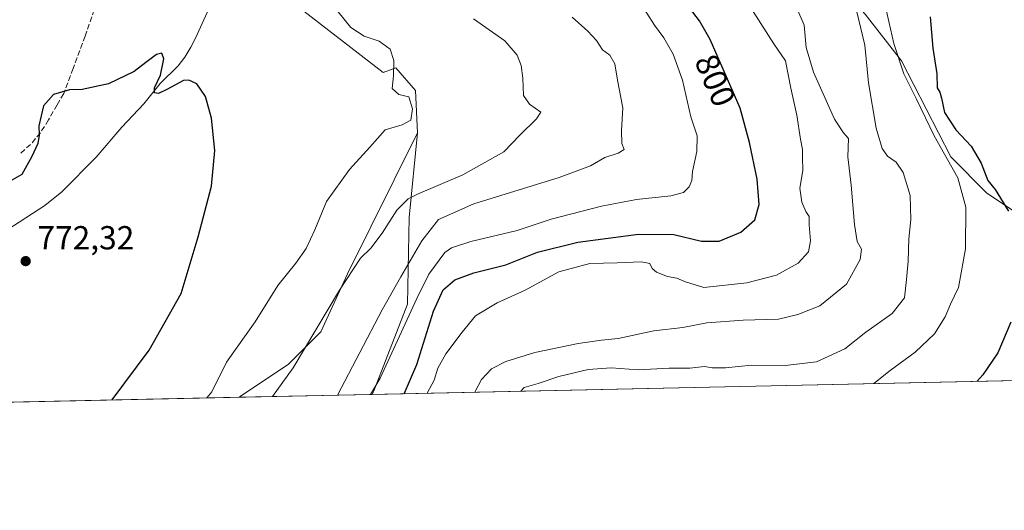
# Model space of a CAD drawing. Units: metres. Extents: x 649185 to 652549, y 4697644 to 4700026.
# Drawn here: x 651125 to 651421, y 4697649 to 4697796 of the extents above; entities that cross this region are included whole.
import ezdxf
from ezdxf.enums import TextEntityAlignment as Align

# ---------------------------------------------------------------- set-up
doc = ezdxf.new("R2010")
doc.units = ezdxf.units.M
doc.header["$MEASUREMENT"] = 0
doc.linetypes.add('DGN Style 3', pattern=[2.307223458686699, 1.648016756204785, -0.6592067024819142])
for name, color, linetype, lineweight in [('Arbolado forestal CxS', 92, 'Continuous', 0), ('Comarca CxS', 21, 'Continuous', 0), ('Comunidad Autónoma CxS', 142, 'Continuous', 0), ('Corriente natural lineal', 142, 'Continuous', 13), ('Cultivos herbáceos CxS', 92, 'Continuous', 0), ('Curva de nivel maestra', 30, 'Continuous', 30), ('Curva de nivel normal', 30, 'Continuous', 0), ('Municipio CxS', 4, 'Continuous', 0), ('Prado CxS', 92, 'Continuous', 0), ('Provincia CxS', 1, 'Continuous', 0), ('Punto de cota en terreno', 7, 'Continuous', 0), ('Rótulo de curva de nivel directora', 7, 'Continuous', 0), ('Rótulo de punto de cota en terreno', 7, 'Continuous', 0), ('Senda', 7, 'DGN Style 3', 0)]:
    doc.layers.add(name, color=color, linetype=linetype, lineweight=lineweight)
doc.styles.add('Style-Arial', font='txt')

# ---------------------------------------------------------------- blocks, each defined once
blk = doc.blocks.new('*U4')
at = {"layer": 'Cultivos herbáceos CxS', "color": 92, "linetype": 'Continuous', "lineweight": 0}
blk.add_polyline3d([(651208.5828999998, 4697800.632900001, 778.4149000000034), (651234.6476999996, 4697780.496099999, 779.1254000000046), (651238.4156999999, 4697781.8891, 779.7486000000063), (651244.3537999997, 4697775.0891, 780.2639000000055), (651244.9473000001, 4697762.333900001, 780.4504000000015), (651223.9348999998, 4697719.9593, 784.5031000000017), (651215.8526999997, 4697702.497500001, 785.3687000000064), (651206.1545000002, 4697692.794700001, 784.4483000000037), (651191.6074000001, 4697683.0919, 782.8050999999978), (651191.2078, 4697682.825400001, 782.7378999999929), (650945.9515000005, 4697677.530900001, 773.1750999999931)], dxfattribs=at)
blk = doc.blocks.new('*U6')
at = {"layer": 'Arbolado forestal CxS', "color": 92, "linetype": 'Continuous', "lineweight": 0}
for points in [[(651426.3761, 4697850.181700001, 835.8668000000035), (651419.3661000002, 4697852.519900001, 835.5791000000027), (651408.4622999999, 4697861.092900001, 835.220100000006), (651389.2178999997, 4697854.763300001, 831.1870999999956), (651378.8651000002, 4697854.8585, 826.6662000000069), (651371.0758999997, 4697854.858700001, 823.7213000000047), (651366.6315000001, 4697872.909499999, 821.6189000000013), (651353.1621000003, 4697866.549500001, 817.3243999999977), (651350.0469000004, 4697854.858700001, 816.1371000000072), (651341.4789000005, 4697854.859099999, 814.1226000000024), (651334.4691000005, 4697863.4319, 812.0564000000013), (651332.9118999997, 4697855.638900001, 812.4180999999954), (651329.0164999999, 4697835.3759, 808.9296999999933), (651340.4835000001, 4697824.029899999, 811.4933000000019), (651350.8252999998, 4697813.553900001, 811.2880000000005), (651368.3995000003, 4697810.513499999, 815.119000000006), (651379.6431, 4697797.965500001, 815.9888999999966), (651390.5472999997, 4697783.9375, 820.5951999999961), (651405.3448999999, 4697755.1009, 821.2045999999973), (651416.2496999997, 4697744.190099999, 823.3347000000067), (651434.9414999997, 4697731.719699999, 828.7050000000019)], [(651457.4956, 4697688.573799999, 833.8325000000042), (651231.3565999996, 4697683.692100001, 793.8086000000039), (651231.9852999998, 4697685.2555, 793.6753999999929), (651241.9709000001, 4697710.811100001, 793.0111000000034), (651242.4040999999, 4697736.8871, 786.3212000000058), (651244.9473000001, 4697762.333900001, 780.4504000000015), (651244.3537999997, 4697775.0891, 780.2639000000055), (651238.4156999999, 4697781.8891, 779.7486000000063), (651234.6476999996, 4697780.496099999, 779.1254000000046), (651208.5828999998, 4697800.632900001, 778.4149000000034)]]:
    blk.add_polyline3d(points, dxfattribs=at)
blk = doc.blocks.new('5PATER')
at = {"layer": 'Punto de cota en terreno', "linetype": 'Continuous', "lineweight": 0}
h = blk.add_hatch(color=51, dxfattribs=at)
edge = h.paths.add_edge_path()
edge.add_ellipse((0, 0), major_axis=(-0.1095731443231308, -0.1110710700762829), ratio=0.9994222409660322, start_angle=0, end_angle=360)

msp = doc.modelspace()

# ---------------------------------------------------------------- linework, layer by layer
at = {"layer": 'Arbolado forestal CxS', "color": 92, "linetype": 'Continuous', "lineweight": 0, "extrusion": (-0.1741995146927366, -0.003760550770511338, 0.9847031975873327), "elevation": -130328.3984332893, "flags": 128}
msp.add_lwpolyline([(-4682534.203554711, 741325.4625083377), (-4682534.203554711, 741095.757062465)], dxfattribs=at)
at = {"layer": 'Arbolado forestal CxS', "color": 92, "linetype": 'Continuous', "lineweight": 0, "extrusion": (-0.2657017563357503, -0.005735755788857164, 0.9640382138616851), "elevation": -199212.8198352501, "flags": 128}
msp.add_lwpolyline([(-4682534.513430402, 725616.8155302994), (-4682534.513430402, 725575.1593457791)], dxfattribs=at)
at = {"layer": 'Arbolado forestal CxS', "color": 92, "linetype": 'Continuous', "lineweight": 0}
for points in [[(651290.2066000003, 4697980.328299999, 786.3761999999988), (651300.8623000003, 4697961.447100001, 787.913400000005), (651298.2878000002, 4697930.1941, 785.5417000000016), (651295.0544999996, 4697910.788100001, 785.1315000000033), (651288.5893000001, 4697892.999500001, 784.9015000000073), (651272.9389000004, 4697876.681700001, 784.4922999999981), (651246.5569000002, 4697874.1809, 784.434500000003), (651231.9461000003, 4697883.641100001, 783.7246000000015), (651227.4921000004, 4697884.5123, 783.2366000000038), (651219.2125000004, 4697889.4111, 782.5372000000062), (651217.3359000003, 4697890.521500001, 782.5313000000025), (651207.8819000004, 4697887.941500001, 782.4395999999979), (651197.5689000003, 4697883.6415, 782.5460000000021), (651194.4184999998, 4697865.647700001, 781.0176999999967), (651192.2594999997, 4697856.354499999, 780.7066999999952), (651191.6923000002, 4697831.8707, 779.1665000000066), (651196.0931000002, 4697813.578700001, 777.6999999999972), (651208.5828999998, 4697800.632900001, 778.4149000000034), (651234.6476999996, 4697780.496099999, 779.1254000000046), (651238.4156999999, 4697781.8891, 779.7486000000063), (651244.3537999997, 4697775.0891, 780.2639000000055), (651244.9473000001, 4697762.333900001, 780.4504000000015)], [(651426.3761, 4697850.181700001, 835.8668000000035), (651419.3661000002, 4697852.519900001, 835.5791000000027), (651408.4622999999, 4697861.092900001, 835.220100000006), (651389.2178999997, 4697854.763300001, 831.1870999999956), (651378.8651000002, 4697854.8585, 826.6662000000069), (651371.0758999997, 4697854.858700001, 823.7213000000047), (651366.6315000001, 4697872.909499999, 821.6189000000013), (651353.1621000003, 4697866.549500001, 817.3243999999977), (651350.0469000004, 4697854.858700001, 816.1371000000072), (651341.4789000005, 4697854.859099999, 814.1226000000024), (651334.4691000005, 4697863.4319, 812.0564000000013), (651332.9118999997, 4697855.638900001, 812.4180999999954), (651329.0164999999, 4697835.3759, 808.9296999999933), (651340.4835000001, 4697824.029899999, 811.4933000000019), (651350.8252999998, 4697813.553900001, 811.2880000000005), (651368.3995000003, 4697810.513499999, 815.119000000006), (651379.6431, 4697797.965500001, 815.9888999999966), (651390.5472999997, 4697783.9375, 820.5951999999961), (651405.3448999999, 4697755.1009, 821.2045999999973), (651416.2496999997, 4697744.190099999, 823.3347000000067), (651434.9414999997, 4697731.719699999, 828.7050000000019)], [(651244.9473000001, 4697762.333900001, 780.4504000000015), (651223.9348999998, 4697719.9593, 784.5031000000017), (651215.8526999997, 4697702.497500001, 785.3687000000064), (651206.1545000002, 4697692.794700001, 784.4483000000037), (651191.6074000001, 4697683.0919, 782.8050999999978), (651191.2079999996, 4697682.8255, 782.7378999999929)], [(651244.9473000001, 4697762.333900001, 780.4504000000015), (651242.4040999999, 4697736.8871, 786.3212000000058), (651241.9709000001, 4697710.811100001, 793.0111000000034), (651231.9852999998, 4697685.2555, 793.6753999999929), (651231.3567000005, 4697683.692199999, 793.8086000000039)], [(651244.9473000001, 4697762.333900001, 780.4504000000015), (651242.4040999999, 4697736.8871, 786.3212000000058), (651241.9709000001, 4697710.811100001, 793.0111000000034), (651231.9852999998, 4697685.2555, 793.6753999999929), (651231.3567000005, 4697683.692199999, 793.8086000000039)]]:
    msp.add_polyline3d(points, dxfattribs=at)
msp.add_polyline3d([(651231.3565999996, 4697683.692100001, 793.8086000000039), (651191.2078, 4697682.825400001, 782.7378999999929), (651191.6074000001, 4697683.0919, 782.8050999999978), (651206.1545000002, 4697692.794700001, 784.4483000000037), (651215.8526999997, 4697702.497500001, 785.3687000000064), (651223.9348999998, 4697719.9593, 784.5031000000017), (651244.9473000001, 4697762.333900001, 780.4504000000015), (651242.4040999999, 4697736.8871, 786.3212000000058), (651241.9709000001, 4697710.811100001, 793.0111000000034), (651231.9852999998, 4697685.2555, 793.6753999999929)], close=True, dxfattribs=at)
at = {"layer": 'Comarca CxS', "color": 21, "linetype": 'Continuous', "lineweight": 0, "flags": 128}
msp.add_lwpolyline([(652000.0210000003, 4698511.964050001), (652007.2900000004, 4698410.371049999), (651937.6870000005, 4698252.474049999), (651913.2980000012, 4698195.747049999), (651867.3640000009, 4698092.399050001), (651858.5590000005, 4698025.052050003), (651850.6369999992, 4697976.931049999), (651853.0820000005, 4697937.54705), (651856.3190000008, 4697909.24705), (651859.4189999988, 4697900.406049999), (651891.4040000003, 4697819.651050001), (651884.0589999994, 4697793.295050001), (651836.8219999997, 4697700.215050002), (651834.9383796911, 4697696.72194154), (649617.0354935633, 4697648.84305095)], dxfattribs=at)
at = {"layer": 'Comunidad Autónoma CxS', "color": 142, "linetype": 'Continuous', "lineweight": 0, "flags": 128}
msp.add_lwpolyline([(652000.0210000003, 4698511.964050001), (652007.2900000004, 4698410.371049999), (651937.6870000005, 4698252.474049999), (651913.2980000012, 4698195.747049999), (651867.3640000009, 4698092.399050001), (651858.5590000005, 4698025.052050003), (651850.6369999992, 4697976.931049999), (651853.0820000005, 4697937.54705), (651856.3190000008, 4697909.24705), (651859.4189999988, 4697900.406049999), (651891.4040000003, 4697819.651050001), (651884.0589999994, 4697793.295050001), (651836.8219999997, 4697700.215050002), (651834.9383796911, 4697696.72194154), (649617.0354935633, 4697648.84305095)], dxfattribs=at)
at = {"layer": 'Corriente natural lineal', "color": 142, "linetype": 'Continuous', "lineweight": 13}
msp.add_polyline3d([(651184.1801000005, 4697804.130100001, 776.9489999999934), (651178.1700999998, 4697790.7301, 775.8125), (651176.7901, 4697788.050100001, 775.7366000000038), (651174.9401000004, 4697785.0801, 775.4152000000031), (651172.9401000004, 4697782.4901, 775.2743000000046), (651167.5701000001, 4697777.130100001, 774.9680999999982), (651162.6501000002, 4697771.0601, 774.622199999998), (651156.0201000003, 4697764.0601, 774.3666999999988), (651148.3400999998, 4697755.030099999, 773.8959000000032), (651137.9401000004, 4697744.630100001, 773.7811999999976), (651132.9001000002, 4697740.4801, 773.5378999999957), (651115.6501000002, 4697729.3201, 772.5155999999988)], dxfattribs=at)
at = {"layer": 'Cultivos herbáceos CxS', "color": 92, "linetype": 'Continuous', "lineweight": 0, "extrusion": (-0.1024089231840383, -0.002210660934198512, 0.9947399285393744), "elevation": -76294.15363814628, "flags": 128}
msp.add_lwpolyline([(-4682534.957902121, 748545.3219802123), (-4682534.957902122, 748401.4198046201)], dxfattribs=at)
at = {"layer": 'Cultivos herbáceos CxS', "color": 92, "linetype": 'Continuous', "lineweight": 0}
for points in [[(651290.2066000003, 4697980.328299999, 786.3761999999988), (651300.8623000003, 4697961.447100001, 787.913400000005), (651298.2878000002, 4697930.1941, 785.5417000000016), (651295.0544999996, 4697910.788100001, 785.1315000000033), (651288.5893000001, 4697892.999500001, 784.9015000000073), (651272.9389000004, 4697876.681700001, 784.4922999999981), (651246.5569000002, 4697874.1809, 784.434500000003), (651231.9461000003, 4697883.641100001, 783.7246000000015), (651227.4921000004, 4697884.5123, 783.2366000000038), (651219.2125000004, 4697889.4111, 782.5372000000062), (651217.3359000003, 4697890.521500001, 782.5313000000025), (651207.8819000004, 4697887.941500001, 782.4395999999979), (651197.5689000003, 4697883.6415, 782.5460000000021), (651194.4184999998, 4697865.647700001, 781.0176999999967), (651192.2594999997, 4697856.354499999, 780.7066999999952), (651191.6923000002, 4697831.8707, 779.1665000000066), (651196.0931000002, 4697813.578700001, 777.6999999999972), (651208.5828999998, 4697800.632900001, 778.4149000000034), (651234.6476999996, 4697780.496099999, 779.1254000000046), (651238.4156999999, 4697781.8891, 779.7486000000063), (651244.3537999997, 4697775.0891, 780.2639000000055), (651244.9473000001, 4697762.333900001, 780.4504000000015)], [(651244.9473000001, 4697762.333900001, 780.4504000000015), (651223.9348999998, 4697719.9593, 784.5031000000017), (651215.8526999997, 4697702.497500001, 785.3687000000064), (651206.1545000002, 4697692.794700001, 784.4483000000037), (651191.6074000001, 4697683.0919, 782.8050999999978), (651191.2079999996, 4697682.8255, 782.7378999999929)]]:
    msp.add_polyline3d(points, dxfattribs=at)
at = {"layer": 'Curva de nivel maestra', "color": 30, "linetype": 'Continuous', "lineweight": 30, "flags": 128}
for points, elevation in [([(651240.9751000004, 4697683.899900001), (651244.7400000002, 4697692.670100001), (651249.7800000003, 4697708.670100001), (651252.6900000004, 4697715.170100001), (651256.1699999999, 4697718.140100001), (651261.9000000004, 4697720.200099999), (651271.5199999996, 4697722.6501), (651281.0899999999, 4697726.440099999), (651293.1699999999, 4697729.5001), (651311.4100000003, 4697731.8301), (651322.0700000003, 4697731.7601), (651330.3300000001, 4697729.800100001), (651335.6500000004, 4697729.7601), (651342.25, 4697732.5001), (651346.4199999999, 4697736.170100001), (651347.7199999997, 4697740.8101), (651347.1100000005, 4697748.4101), (651344.7699999996, 4697759.4101), (651341.9699999997, 4697769.7301), (651332.9800000006, 4697790.4001), (651329.7599999999, 4697796.0101), (651323.0899999999, 4697804.850099999)], 800), ([(651399.2000000002, 4697797.170100001), (651399.9699999997, 4697787.800100001), (651401.1600000003, 4697780.0101), (651401.2400000002, 4697775.880100001), (651402.0300000003, 4697774.5101), (651402.5499999998, 4697772.7401), (651403.4800000006, 4697768.4101), (651406.9199999999, 4697763.200099999), (651411.54, 4697758.3301), (651414.5300000003, 4697753.1801), (651416.5, 4697748.020099999), (651418.7300000006, 4697745.2501), (651422.7100000001, 4697738.770099999)], 825), ([(651153.0652000001, 4697682.0022), (651164.2199999997, 4697696.970100001), (651173.9100000003, 4697714.0101), (651178.9400000004, 4697731.0101), (651182.9699999997, 4697746.2401), (651184.0199999996, 4697756.9901), (651183, 4697766.7601), (651181.1399999997, 4697773.2301), (651178.6200000001, 4697777.020099999), (651176.1299999999, 4697778.200099999), (651174.5800000001, 4697778.0801), (651169.5800000001, 4697775.3201), (651167.04, 4697774.110099999), (651165.8700000001, 4697774.3201), (651165.8799999999, 4697775.8101), (651167.5999999996, 4697779.670100001), (651168.6799999997, 4697784.540100001), (651168.0700000003, 4697786.3101), (651166.4400000004, 4697785.850099999), (651163.2400000002, 4697783.4801), (651159.7599999999, 4697780.770099999), (651152, 4697777.0001), (651144.0999999996, 4697775.3201), (651140.2400000002, 4697775.270099999), (651135.4800000006, 4697773.840100001), (651132.4800000006, 4697770.450099999), (651131, 4697764.4001), (651131.1399999997, 4697761.590100001), (651130.79, 4697759.110099999), (651128.9600000001, 4697755.190099999), (651125.9699999997, 4697749.7601), (651119.6299999999, 4697746.220100001)], 775.0000000000001), ([(651423.3899999997, 4697705.370100001), (651419.5499999998, 4697696.190099999), (651415.0199999996, 4697689.530099999), (651413.3488999996, 4697687.621099999)], 825)]:
    msp.add_lwpolyline(points, dxfattribs=dict(at, elevation=elevation))
at = {"layer": 'Curva de nivel normal', "color": 30, "linetype": 'Continuous', "lineweight": 0, "flags": 128}
for points, elevation in [([(651230.8567000005, 4697683.681399999), (651233.7100000001, 4697688.610099999), (651244.7599999999, 4697712.5101), (651248.4100000003, 4697719.840100001), (651253.1799999997, 4697726.300100001), (651255.2199999997, 4697727.7301), (651260.9800000006, 4697729.6801), (651274.9100000003, 4697733.0001), (651285.1399999997, 4697736.4001), (651300.3300000001, 4697740.2301), (651310.8200000003, 4697742.2501), (651321.1699999999, 4697743.390100001), (651324.9400000004, 4697744.350099999), (651326.7000000002, 4697746.040100001), (651327.4400000004, 4697747.970100001), (651327.6399999997, 4697750.670100001), (651328.9900000002, 4697756.7301), (651329.0999999996, 4697761.380100001), (651327.1799999997, 4697767.1601), (651324.7100000001, 4697778.130100001), (651321.9000000004, 4697786.0101), (651319.0099999999, 4697790.840100001), (651316.2199999997, 4697794.640100001), (651311.6100000005, 4697801.950099999)], 795), ([(651221.0499999998, 4697798.6501), (651224.9400000004, 4697794.030099999), (651228.9000000004, 4697791.3301), (651233.4299999997, 4697789.860099999), (651236.7100000001, 4697787.470100001), (651237.79, 4697784.040100001), (651237.7699999996, 4697779.4901), (651237.3799999999, 4697775.640100001), (651239.29, 4697773.8301), (651242.3600000005, 4697773.140100001), (651243.4000000004, 4697769.520099999), (651242.9400000004, 4697766.140100001), (651240.3099999997, 4697764.7601), (651235.2400000002, 4697763.270099999), (651230.5800000001, 4697757.960100001), (651224.5300000003, 4697751.340100001), (651217.5899999999, 4697741.6801), (651214.0499999998, 4697733.110099999), (651211.4500000002, 4697727.5601), (651208.3300000001, 4697723.140100001), (651202.9000000004, 4697716.450099999), (651196.1399999997, 4697705.540100001), (651187.4800000006, 4697693.3301), (651183.1200000001, 4697684.4801), (651181.5692999996, 4697682.617500001)], 780), ([(651345.9299999997, 4697798.770099999), (651352.1399999997, 4697789.040100001), (651355.6200000001, 4697784.0001), (651357.2100000001, 4697775.780099999), (651359.0899999999, 4697767.640100001), (651360.1500000004, 4697760.4101), (651360.7800000003, 4697757.340100001), (651360.7199999997, 4697755.0101), (651360.8300000001, 4697751.0101), (651359.9800000006, 4697745.670100001), (651360.5300000003, 4697741.5001), (651361.8099999997, 4697738.630100001), (651362.7199999997, 4697737.1601), (651362.7300000006, 4697734.670100001), (651363.1299999999, 4697729.890100001), (651362.5300000003, 4697726.530099999), (651359.4100000003, 4697723.170100001), (651352.9000000004, 4697719.4801), (651344.0300000003, 4697717.2401), (651331.0999999996, 4697715.870100001), (651325.54, 4697717.4801), (651322.9100000003, 4697718.600099999), (651320.1600000003, 4697719.1501), (651316.8300000001, 4697720.4801), (651315.5700000003, 4697721.5601), (651314.8799999999, 4697723.0701), (651312.2000000002, 4697723.540100001), (651304.9800000006, 4697723.220100001), (651296.75, 4697722.9901), (651287.4900000002, 4697720.5101), (651277.3499999996, 4697715.0001), (651268.9000000004, 4697711.170100001), (651262.3499999996, 4697707.2601), (651258.3499999996, 4697702.350099999), (651253.5199999996, 4697695.9301), (651251.0899999999, 4697691.600099999), (651249.9299999997, 4697687.920100001), (651247.9011000004, 4697684.0493)], 805), ([(651262.2258000001, 4697684.3585), (651264.2100000001, 4697688.190099999), (651267.2000000002, 4697691.360099999), (651271.5700000003, 4697693.5801), (651280.25, 4697696.300100001), (651293.2599999999, 4697698.9801), (651300.3399999999, 4697699.970100001), (651305.2800000003, 4697700.5101), (651316.0499999998, 4697702.8101), (651324.7400000002, 4697703.8201), (651331.9600000001, 4697705.1601), (651342.9199999999, 4697706.020099999), (651353.5899999999, 4697706.3201), (651359.3600000005, 4697707.700099999), (651366.0199999996, 4697710.280099999), (651374.0099999999, 4697716.8301), (651378.1500000004, 4697724.210100001), (651378.4900000002, 4697727.370100001), (651377.25, 4697729.700099999), (651376.3600000005, 4697734.780099999), (651375.3600000005, 4697746.600099999), (651374.4299999997, 4697755.130100001), (651374.5700000003, 4697760.620100001), (651373.0700000003, 4697762.270099999), (651370.3399999999, 4697766.450099999), (651364.0499999998, 4697780.550100001), (651361.9100000003, 4697787.9801), (651361.2400000002, 4697794.720100001), (651359.0199999996, 4697799.840100001)], 810), ([(651276.0597000001, 4697684.657199999), (651277.0800000001, 4697685.720100001), (651281.2100000001, 4697686.9901), (651287.4500000002, 4697689.110099999), (651296.25, 4697691.130100001), (651303.25, 4697691.700099999), (651311.3499999996, 4697691.100099999), (651320.6600000003, 4697691.620100001), (651326.8499999996, 4697691.5801), (651331.2800000003, 4697692.030099999), (651333.5800000001, 4697691.6801), (651337.6299999999, 4697691.690099999), (651345.4000000004, 4697692.460100001), (651355.5099999999, 4697692.420100001), (651364.9699999997, 4697693.5001), (651373.54, 4697697.4001), (651379.8200000003, 4697702.4001), (651387.7599999999, 4697708.020099999), (651391.4500000002, 4697712.710100001), (651392.0800000001, 4697718.190099999), (651392.5700000003, 4697723.780099999), (651392.7199999997, 4697730.5001), (651393.3399999999, 4697736.3101), (651393.1399999997, 4697743.4301), (651391.0800000001, 4697750.380100001), (651388.9400000004, 4697753.5101), (651386.3399999999, 4697755.350099999), (651384.7000000002, 4697757.600099999), (651382.9600000001, 4697763.710100001), (651380.6200000001, 4697777.370100001), (651379.5599999997, 4697788.640100001), (651377.0599999997, 4697798.6601)], 815), ([(651382.1853999998, 4697686.948200001), (651387.1200000001, 4697690.840100001), (651394.6799999997, 4697696.4101), (651400.4500000002, 4697701.870100001), (651403.6900000004, 4697707.020099999), (651405.2400000002, 4697710.8201), (651407.6799999997, 4697715.790100001), (651409.8099999997, 4697727.470100001), (651409.8499999996, 4697740.0101), (651407.4400000004, 4697748.790100001), (651400.3499999996, 4697761.460100001), (651395.0499999998, 4697772.470100001), (651391.2599999999, 4697780.020099999), (651388.2400000002, 4697789.1801), (651385.6799999997, 4697800.1801)], 820), ([(651201.3583000004, 4697683.044600001), (651207.5599999997, 4697691.670100001), (651221.4900000002, 4697715.0101), (651227.8300000001, 4697724.670100001), (651230.9500000002, 4697727.670100001), (651234.3099999997, 4697732.110099999), (651238.7599999999, 4697739.120100001), (651242.1600000003, 4697742.440099999), (651244.9100000003, 4697743.920100001), (651258.5800000001, 4697749.6601), (651270.9100000003, 4697756.630100001), (651275.7300000006, 4697761.6601), (651280.75, 4697766.550100001), (651282.0499999998, 4697768.530099999), (651278.6299999999, 4697770.9301), (651276.8200000003, 4697773.5801), (651276.6399999997, 4697778.7401), (651276.1299999999, 4697782.5601), (651274.9400000004, 4697785.710100001), (651271.2199999997, 4697789.9901), (651261.8300000001, 4697796.600099999)], 785), ([(651220.9222999997, 4697683.467), (651234.3200000003, 4697709.0801), (651239.9800000006, 4697719.0001), (651246.2999999998, 4697729.860099999), (651251.2400000002, 4697736.270099999), (651261.9100000003, 4697741.020099999), (651287.5800000001, 4697748.880100001), (651296.9800000006, 4697752.370100001), (651301.3300000001, 4697754.9301), (651305.2699999996, 4697756.170100001), (651307.0899999999, 4697757.350099999), (651306.4500000002, 4697759.090100001), (651306.3399999999, 4697763.030099999), (651306.7000000002, 4697769.840100001), (651305.0999999996, 4697778.190099999), (651304.2699999996, 4697783.0601), (651302.7699999996, 4697785.640100001), (651300.6100000005, 4697787.280099999), (651298.8399999999, 4697790.050100001), (651296.2100000001, 4697792.920100001), (651291.5199999996, 4697797.0701)], 790)]:
    msp.add_lwpolyline(points, dxfattribs=dict(at, elevation=elevation))
at = {"layer": 'Municipio CxS', "color": 4, "linetype": 'Continuous', "lineweight": 0, "flags": 128}
msp.add_lwpolyline([(652000.0210000003, 4698511.964050001), (652007.2900000004, 4698410.371049999), (651937.6870000005, 4698252.474049999), (651913.2980000012, 4698195.747049999), (651867.3640000009, 4698092.399050001), (651858.5590000005, 4698025.052050003), (651850.6369999992, 4697976.931049999), (651853.0820000005, 4697937.54705), (651856.3190000008, 4697909.24705), (651859.4189999988, 4697900.406049999), (651891.4040000003, 4697819.651050001), (651884.0589999994, 4697793.295050001), (651836.8219999997, 4697700.215050002), (651834.9383796911, 4697696.72194154), (649617.0354935633, 4697648.84305095)], dxfattribs=at)
at = {"layer": 'Prado CxS', "color": 92, "linetype": 'Continuous', "lineweight": 0}
for points in [[(651434.9414999997, 4697731.719699999, 828.7050000000019), (651416.2496999997, 4697744.190099999, 823.3347000000067), (651405.3448999999, 4697755.1009, 821.2045999999973), (651390.5472999997, 4697783.9375, 820.5951999999961), (651379.6431, 4697797.965500001, 815.9888999999966), (651368.3995000003, 4697810.513499999, 815.119000000006), (651350.8252999998, 4697813.553900001, 811.2880000000005), (651340.4835000001, 4697824.029899999, 811.4933000000019), (651329.0164999999, 4697835.3759, 808.9296999999933), (651332.9118999997, 4697855.638900001, 812.4180999999954), (651334.4691000005, 4697863.4319, 812.0564000000013), (651341.4789000005, 4697854.859099999, 814.1226000000024), (651350.0469000004, 4697854.858700001, 816.1371000000072), (651353.1621000003, 4697866.549500001, 817.3243999999977), (651366.6315000001, 4697872.909499999, 821.6189000000013), (651371.0758999997, 4697854.858700001, 823.7213000000047), (651378.8651000002, 4697854.8585, 826.6662000000069), (651389.2178999997, 4697854.763300001, 831.1870999999956), (651408.4622999999, 4697861.092900001, 835.220100000006), (651419.3661000002, 4697852.519900001, 835.5791000000027), (651426.3761, 4697850.181700001, 835.8668000000035)], [(651426.3761, 4697850.181700001, 835.8668000000035), (651419.3661000002, 4697852.519900001, 835.5791000000027), (651408.4622999999, 4697861.092900001, 835.220100000006), (651389.2178999997, 4697854.763300001, 831.1870999999956), (651378.8651000002, 4697854.8585, 826.6662000000069), (651371.0758999997, 4697854.858700001, 823.7213000000047), (651366.6315000001, 4697872.909499999, 821.6189000000013), (651353.1621000003, 4697866.549500001, 817.3243999999977), (651350.0469000004, 4697854.858700001, 816.1371000000072), (651341.4789000005, 4697854.859099999, 814.1226000000024), (651334.4691000005, 4697863.4319, 812.0564000000013), (651332.9118999997, 4697855.638900001, 812.4180999999954), (651329.0164999999, 4697835.3759, 808.9296999999933), (651340.4835000001, 4697824.029899999, 811.4933000000019), (651350.8252999998, 4697813.553900001, 811.2880000000005), (651368.3995000003, 4697810.513499999, 815.119000000006), (651379.6431, 4697797.965500001, 815.9888999999966), (651390.5472999997, 4697783.9375, 820.5951999999961), (651405.3448999999, 4697755.1009, 821.2045999999973), (651416.2496999997, 4697744.190099999, 823.3347000000067), (651434.9414999997, 4697731.719699999, 828.7050000000019)]]:
    msp.add_polyline3d(points, dxfattribs=at)
at = {"layer": 'Provincia CxS', "color": 1, "linetype": 'Continuous', "lineweight": 0, "flags": 128}
msp.add_lwpolyline([(652000.0210000003, 4698511.964050001), (652007.2900000004, 4698410.371049999), (651937.6870000005, 4698252.474049999), (651913.2980000012, 4698195.747049999), (651867.3640000009, 4698092.399050001), (651858.5590000005, 4698025.052050003), (651850.6369999992, 4697976.931049999), (651853.0820000005, 4697937.54705), (651856.3190000008, 4697909.24705), (651859.4189999988, 4697900.406049999), (651891.4040000003, 4697819.651050001), (651884.0589999994, 4697793.295050001), (651836.8219999997, 4697700.215050002), (651834.9383796911, 4697696.72194154), (649617.0354935633, 4697648.84305095)], dxfattribs=at)
at = {"layer": 'Senda', "color": 7, "linetype": 'DGN Style 3', "lineweight": 0}
msp.add_polyline3d([(651183.6816999996, 4697902.8607, 782.507500000007), (651182.3059, 4697900.6381, 782.3239999999934), (651179.4483000003, 4697897.410300001, 782.1450999999943), (651177.9101, 4697895.1347, 781.9695000000065), (651175.6876999997, 4697891.642300001, 781.765400000004), (651173.7827000003, 4697886.9857, 781.4807000000002), (651172.0893000001, 4697882.646500001, 781.2378000000026), (651170.0784999998, 4697874.6031, 780.8837999999961), (651166.0569000002, 4697860.2097, 780.4101999999984), (651162.8819000004, 4697848.673900001, 779.8447000000016), (651160.2358999997, 4697838.937100001, 778.9893000000012), (651156.7435, 4697827.8247, 778.229800000001), (651152.9335000003, 4697815.547900001, 777.6628999999957), (651148.4885, 4697801.5779, 776.9428000000045), (651144.9959000006, 4697791.4179, 776.2595000000001), (651141.3976999996, 4697781.681299999, 775.4760999999999), (651138.5401, 4697774.167099999, 775.0056999999942), (651136.5292999997, 4697770.780300001, 774.9030000000057), (651133.9892999995, 4697766.229499999, 774.8754000000046), (651131.5667000003, 4697762.333500001, 774.9223999999958), (651128.5881000003, 4697758.8443, 775.0985999999976), (651125.1206999999, 4697755.840299999, 775.3298999999971)], dxfattribs=at)

# ---------------------------------------------------------------- block references
at = {"layer": 'Arbolado forestal CxS', "color": 92, "linetype": 'Continuous', "lineweight": 0}
msp.add_blockref('*U6', (0, 0), dxfattribs=at)
at = {"layer": 'Cultivos herbáceos CxS', "color": 92, "linetype": 'Continuous', "lineweight": 0}
msp.add_blockref('*U4', (0, 0), dxfattribs=at)
at = {"layer": 'Punto de cota en terreno', "color": 7, "linetype": 'Continuous', "lineweight": 0, "xscale": 10, "yscale": 10, "zscale": 10}
msp.add_blockref('5PATER', (651127.0899999999, 4697723.75, 772.320000000007), dxfattribs=at)

# ---------------------------------------------------------------- texts
at = {"layer": 'Rótulo de curva de nivel directora', "color": 7, "linetype": 'Continuous', "lineweight": 0, "style": 'Style-Arial'}
msp.add_text('800', height=7.000000000000002, rotation=293.5056293198715, dxfattribs=at).set_placement((651334.4906344329, 4697778.102683001), align=Align.MIDDLE_CENTER)
at = {"layer": 'Rótulo de punto de cota en terreno', "color": 7, "linetype": 'Continuous', "lineweight": 0, "style": 'Style-Arial'}
msp.add_text('772,32', height=7.000000000000002, dxfattribs=at).set_placement((651130.6178000001, 4697727.277799999))

doc.saveas('drawing.dxf')
